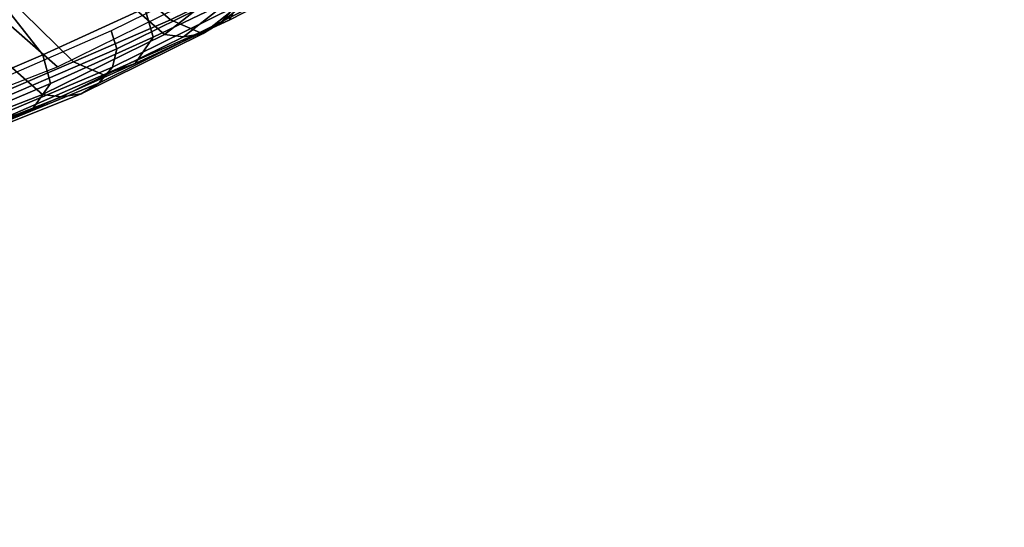
# Model space of a CAD drawing. Units: millimetres. Extents: x 9973 to 53433, y -3410 to 81661.
# Drawn here: x 11583 to 11663, y -504 to -464 of the extents above; entities that cross this region are included whole.
import ezdxf

# ---------------------------------------------------------------- set-up
doc = ezdxf.new("R2010")
doc.units = ezdxf.units.MM
doc.header["$LTSCALE"] = 200
for name, color, linetype in [('2ddim', 7, 'Continuous'), ('72_HWAP_INSERT', 7, 'Continuous'), ('72_HWAP_SS_D3_AURN-ZODYK', 7, 'Continuous'), ('72_HWAP_SS_D3_AURN-ZODYRAME', 7, 'Continuous'), ('72_HWAP_SS_D3_AURN-ZODYRM', 7, 'Continuous'), ('72_HWAP_SS_D3_AURN-ZODYSE', 7, 'Continuous')]:
    doc.layers.add(name, color=color, linetype=linetype)
doc.styles.add('Trebuchet', font='trebuc.TTF')
doc.dimstyles.new('MM', dxfattribs={"dimscale": 350, "dimtxt": 0.3, "dimasz": 0.18, "dimexe": 0.18, "dimexo": 0.0625, "dimgap": 0.09, "dimtad": 1, "dimtoh": 1, "dimdec": 0, "dimzin": 0, "dimdsep": 46, "dimtxsty": 'Trebuchet', "dimcen": 0.09, "dimclrd": 11, "dimclre": 11, "dimclrt": 2, "dimadec": 0, "dimazin": 0, "dimtfac": 1, "dimtdec": 0, "dimtofl": 0, "dimtmove": 0, "dimatfit": 3, "dimfxl": 0, "dimtolj": 1, "dimtzin": 0, "dimarcsym": 0})

# ---------------------------------------------------------------- blocks, each defined once
blk = doc.blocks.new('72HWCA2WZC1-4848-L2SN2N66-2D')
blk.add_arc((1.1755, -2.036025724297217), 1.436025724297217, 90, 149.9999999999995)
blk = doc.blocks.new('72hwap_ca247A0F839380849A7A61FA012DB60777C')
blk.add_blockref('72HWCA2WZC1-4848-L2SN2N66-2D', (0, 0))
blk = doc.blocks.new('XCAD03754AAE055FA3730DDA823E0CC0EF9C62')
at = {"color": 7}
blk.add_blockref('72hwap_ca247A0F839380849A7A61FA012DB60777C', (0, 0), dxfattribs=at)
blk = doc.blocks.new('72HCSS3SZT-20-702MA1-ARM')
mesh = blk.add_polymesh((13, 4))
for k, corner in enumerate([(-0.07332894827777636, -0.2819918475800023, 0.4353750240329919), (-0.07165197942185841, -0.2762182416847736, 0.4348791240696125), (-0.06800021584786009, -0.2715404022400207, 0.4337992481235666), (-0.06343949016400074, -0.2678288071098223, 0.4324505901340635), (-0.07669744415989044, -0.2798697386710955, 0.4236991378788063), (-0.07484535276080351, -0.2739411278367925, 0.4238328506473611), (-0.07095582515466958, -0.2688536234129515, 0.4238309127811503), (-0.06627627188072438, -0.264942573374924, 0.4231282424930636), (-0.07967413383448729, -0.2742973075193049, 0.4131034667972537), (-0.0775319075992229, -0.2682494451424873, 0.414094491577528), (-0.073345347425402, -0.2626037141776578, 0.4154322006229394), (-0.06853130018271258, -0.25845055191337, 0.4156321884159084), (-0.08217366635017243, -0.2664059773162535, 0.403955890465153), (-0.07970847048272844, -0.2605666776204316, 0.4057708232883359), (-0.07528736186668539, -0.2547994424721765, 0.4082573478702473), (-0.07038544453598661, -0.2506691712451357, 0.4093498199466644), (-0.08425953110145201, -0.2571170820478983, 0.3961089372638519), (-0.08148789790493538, -0.2517704849323081, 0.3985818725589591), (-0.07695556798853431, -0.2462806068115242, 0.4018123682025778), (-0.07204192044082447, -0.2424103488115179, 0.4036487386707191), (-0.08602255327741659, -0.2469843671833587, 0.389294624519705), (-0.08293983202520394, -0.2422536724569682, 0.3923539339069149), (-0.07834934187576437, -0.237183850958786, 0.3961309078220184), (-0.07345904572503059, -0.233665388409463, 0.3986511270526726), (-0.0875267432502369, -0.2362972045741571, 0.3833164525989232), (-0.08413470219829833, -0.2322545250195844, 0.3869018684390754), (-0.07952023100597216, -0.2276956946474229, 0.3910812160495529), (-0.07467493564854522, -0.224585492156848, 0.3942308542255201), (-0.08879544604133116, -0.2251867635613962, 0.3781042465213427), (-0.08512586019560331, -0.2218985436747971, 0.3821024036410973), (-0.08054640981572447, -0.2179741709175005, 0.3864735273364749), (-0.07577787824493498, -0.2153386727967472, 0.3901391950610876), (-0.0898915940306324, -0.2138107864799395, 0.3734560806277837), (-0.08596641578196795, -0.2112828399930322, 0.3778192590716964), (-0.08143188146004832, -0.2080466276677271, 0.382325815391891), (-0.07674219684622585, -0.2059073202183299, 0.386453979111072), (-0.09083916826057248, -0.2022345307954083, 0.3692952638629484), (-0.08667791541392944, -0.2004347254654704, 0.3740212350848766), (-0.08216282035300537, -0.197913016477969, 0.3787234674457207), (-0.0775317803577309, -0.1962691488197379, 0.3833003440860447), (-0.09165843750906788, -0.1905054865901548, 0.3655564416888727), (-0.08731797450673184, -0.1894112461102395, 0.3705636941913187), (-0.08283530839980813, -0.1876910993278216, 0.375406882095681), (-0.07826015770115191, -0.1865671368884705, 0.3803335435870796), (-0.09236597057815743, -0.1786580991802111, 0.3621861047748071), (-0.08786750484523509, -0.1781851992885777, 0.3675410346988233), (-0.0833332007032368, -0.1772822020839158, 0.3727775125506957), (-0.0787556761288215, -0.1766567073516399, 0.378097221756328), (-0.09297746434094734, -0.1667195595613293, 0.3591335536960079), (-0.08840945947986256, -0.1668139093411583, 0.3647264293673998), (-0.08383347907965799, -0.1668425534926428, 0.3703135156634864), (-0.07924271642832537, -0.1667398708451628, 0.3758875940326322)]):
    mesh.set_mesh_vertex(divmod(k, 4), corner)
blk = doc.blocks.new('72HCSS3SZT-20-702MA1-BASE')
mesh = blk.add_polymesh((4, 7))
for k, corner in enumerate([(-0.0266929564459133, -0.02155879339261446, 0.181119891834259), (-0.06523783602824551, -0.05077160420478322, 0.1693637659072876), (-0.1037679514884076, -0.07969429979129927, 0.1568686104774475), (-0.1422746490461577, -0.108334642216505, 0.1436742486953735), (-0.1807492870320857, -0.1366853947620257, 0.12978078956604), (-0.2191834720615589, -0.1647411677331547, 0.1151931746482849), (-0.2575731830584118, -0.1925210854533361, 0.09996924319267272), (-0.02140515087739914, -0.02622358405642444, 0.1795372728347778), (-0.06034715828718618, -0.05518141255015507, 0.1680793118476868), (-0.09935170579046826, -0.08384415550244739, 0.1557464890480041), (-0.1383451771725959, -0.1122413683915511, 0.1426027661323547), (-0.1772549872403033, -0.1403920120210387, 0.1286880994796753), (-0.216008811188658, -0.1683164461137494, 0.1140461395263672), (-0.254537685203104, -0.1960532584198518, 0.09876035985946655), (-0.01641783720333478, -0.02890887012472376, 0.1750750573158264), (-0.05594435048260493, -0.05751280488766497, 0.1642163935661316), (-0.09544748067855835, -0.085991910789744, 0.152298976612091), (-0.1348476677885628, -0.1143264518759679, 0.1393973779678345), (-0.1740683963762422, -0.1424943182937568, 0.1255914256095886), (-0.2130332902925147, -0.1704739331253222, 0.1109624735832214), (-0.2516676568993717, -0.1982503747931332, 0.09560740914344787), (-0.01440674690093147, -0.03005525727348868, 0.1682777493476868), (-0.05416450514894677, -0.05842498879064806, 0.1578695062637329), (-0.09372737007288379, -0.0866960829225718, 0.1464949946403503), (-0.1330752226822369, -0.1148550169964437, 0.1341387963294983), (-0.1721920089730702, -0.142890309143695, 0.1208063979148865), (-0.2110618263250217, -0.1707905199073139, 0.1065036977767944), (-0.2496694746005232, -0.1985446397811756, 0.09123901662826538)]):
    mesh.set_mesh_vertex(divmod(k, 7), corner)
mesh = blk.add_polymesh((2, 7))
for k, corner in enumerate([(-0.2487308691015642, -0.1985182726857602, 0.07530383377075195), (-0.209614821626019, -0.1706345095662982, 0.08483864421844482), (-0.1704987620360043, -0.1427507464395603, 0.0943734546661377), (-0.1313827145568212, -0.1148669954272918, 0.1039082651138306), (-0.09226666708127595, -0.0869832323078299, 0.1134430755615234), (-0.05315061960209277, -0.05909946918836795, 0.1229778738975525), (-0.01403457212290959, -0.03121570908842841, 0.1325126843452454), (-0.2496694746005232, -0.1985446397811756, 0.09123901662826538), (-0.2110618263250217, -0.1707905199073139, 0.1065036977767944), (-0.1721920089730702, -0.142890309143695, 0.1208063979148865), (-0.1330752226822369, -0.1148550169964437, 0.1341387963294983), (-0.09372737007288379, -0.0866960829225718, 0.1464949946403503), (-0.05416450514894677, -0.05842498879064806, 0.1578695062637329), (-0.01440674690093147, -0.03005525727348868, 0.1682777493476868)]):
    mesh.set_mesh_vertex(divmod(k, 7), corner)
blk = doc.blocks.new('72HCSS3SZT-20-702MA1-FRAME')
mesh = blk.add_polymesh((2, 13))
for k, corner in enumerate([(-0.1758380921346543, -0.2482155904799583, 0.9967449737548828), (-0.1723495453843498, -0.2499296331370715, 0.9686980422973632), (-0.1682388709050429, -0.2496663013444049, 0.9406833763122558), (-0.1632204151137557, -0.2473636075956165, 0.9129110404968261), (-0.157405992889835, -0.2434917266873526, 0.8854716300964355), (-0.1505781271916931, -0.2384017757431138, 0.8584657203674316), (-0.1433091789258469, -0.2329766708353418, 0.831634024810791), (-0.1358611475952785, -0.227002544212155, 0.8049689373016357), (-0.1289189962371893, -0.2209456222553854, 0.7781862213134765), (-0.1230333453167987, -0.2153241146079381, 0.7510609874725341), (-0.118247990609234, -0.2104778987850295, 0.7235753105163574), (-0.1146197358139034, -0.2069652498248615, 0.6957151893615723), (-0.1129595900529239, -0.2056589342100779, 0.6674758277893066), (-0.1816725349417538, -0.20472221813543, 0.9584484741210937), (-0.1777261794086371, -0.2081619548771414, 0.9371149894714355), (-0.1735313288700127, -0.2095888542171451, 0.9155982795715332), (-0.1690487051964737, -0.2093723945581587, 0.8940913558959961), (-0.164190862178657, -0.2076735399241443, 0.8727330665588379), (-0.1590832039837551, -0.2052561971649993, 0.8514969596862793), (-0.1537157263737754, -0.201936935140111, 0.8304472755432128), (-0.1484845655431855, -0.198235416886746, 0.8094294692993164), (-0.1436254265790922, -0.1940935912134591, 0.7884031364440918), (-0.1393509297377022, -0.1897222858460736, 0.7672966243743896), (-0.1358394919407147, -0.1852962963093887, 0.7460618740081787), (-0.1330857356078923, -0.180957232187211, 0.724698885345459), (-0.1313019539848028, -0.1768324839576962, 0.7031898784637451)]):
    mesh.set_mesh_vertex(divmod(k, 13), corner)
mesh = blk.add_polymesh((2, 13))
for k, corner in enumerate([(-0.1895712897312478, -0.2097361804990214, 0.9551855918884277), (-0.1856369489687495, -0.2127259204862639, 0.9339965751647948), (-0.1814579162601149, -0.2140424825702212, 0.912684407043457), (-0.1769886154179403, -0.2136316549294861, 0.8913903579711914), (-0.1722295066829247, -0.2119662527111359, 0.8702174255371093), (-0.1670265175816894, -0.2096273693096009, 0.8492114402770996), (-0.1616544981006882, -0.2064461196932825, 0.8283588371276855), (-0.156415392018971, -0.2027914130230783, 0.8075521129608154), (-0.151558033467154, -0.1987275864594267, 0.7867272212982177), (-0.1472261515627906, -0.1944689922311227, 0.7658266559600829), (-0.1436581280722748, -0.1901009327921201, 0.744804150390625), (-0.14091257133623, -0.1858551890400122, 0.7236332527160644), (-0.1391230003355304, -0.1817734493233729, 0.7023272857666015), (-0.1822883524910139, -0.2500883928296389, 0.9962766883850097), (-0.1788469564453408, -0.2518295656191185, 0.9683632759094238), (-0.1747359549517569, -0.2515009035123512, 0.9404907524108886), (-0.1698245904917712, -0.2494163166047656, 0.9128227706909179), (-0.1638998673442984, -0.2457566078155651, 0.8855180419921874), (-0.1571969455726503, -0.2412253437069012, 0.8585278289794922), (-0.1498265136724513, -0.2359866373080877, 0.8318342063903809), (-0.1422783552152396, -0.2303246524825227, 0.8052754592895508), (-0.1352246796595864, -0.2245001533519826, 0.7786173965454102), (-0.1291247370718338, -0.218875036429381, 0.751680377960205), (-0.1242180961598933, -0.2140860361105297, 0.7243454669952393), (-0.1205213862413075, -0.2106823436770355, 0.6966218685150146), (-0.1183766407011717, -0.2090108613992925, 0.6685832698822021)]):
    mesh.set_mesh_vertex(divmod(k, 13), corner)
mesh = blk.add_polymesh((19, 5))
for k, corner in enumerate([(-0.1758380921346543, -0.2482155904799583, 0.9967449737548828), (-0.1761551270501513, -0.2506975368523854, 0.9969708320617675), (-0.1781901409158309, -0.2521293777463143, 0.9968604705810546), (-0.180662652302999, -0.2519790477745119, 0.9966593200683593), (-0.1822883524910139, -0.2500883928296389, 0.9962766883850097), (-0.1723495332735183, -0.2499296331370715, 0.9686980422973632), (-0.1726721879967954, -0.2524150918980013, 0.968941438293457), (-0.17472199020267, -0.253856476781948, 0.9688768104553223), (-0.1772119181623566, -0.2537155454629101, 0.9687211029052734), (-0.1788469564453408, -0.2518295656191185, 0.9683632759094238), (-0.1682388587942114, -0.2496663013444049, 0.9406833763122558), (-0.1685564750659978, -0.2521394788709586, 0.9409395622253418), (-0.1706020987512602, -0.2535590385450632, 0.9409233810424804), (-0.1730953453079564, -0.2533958702115342, 0.9408153450012207), (-0.1747359549517569, -0.2515009035123512, 0.9404907524108886), (-0.1632204030029243, -0.2473636075956165, 0.9129110404968261), (-0.1635469455723069, -0.2498675729730166, 0.9131686798095703), (-0.1656230179796694, -0.2513631212204928, 0.913187767791748), (-0.168158449458133, -0.2512752874390571, 0.9131136444091796), (-0.1698245904917712, -0.2494163166047656, 0.9128227706909179), (-0.1574059807790036, -0.2434917266873526, 0.885471533203125), (-0.1577050419800798, -0.2460245662659872, 0.885730916595459), (-0.1597348720533773, -0.2475943590179668, 0.8857953506469726), (-0.1622394309051742, -0.2475798976884107, 0.8857652168273925), (-0.1638998673442984, -0.2457566078155651, 0.8855180419921874), (-0.1505781150808616, -0.2384017757431138, 0.8584657203674316), (-0.1508844311720168, -0.2410167566267774, 0.858704271697998), (-0.1529472413058102, -0.2427801906596869, 0.8587730659484863), (-0.1555031657226209, -0.2429583290067967, 0.8587452575683593), (-0.1571969334618188, -0.2412253437069012, 0.8585278289794922), (-0.1433091668113775, -0.2329766708353418, 0.831634024810791), (-0.1435857366559503, -0.2356149545666995, 0.8318678283691406), (-0.1456023771279433, -0.2374442760483362, 0.8319829376220703), (-0.1481329518319399, -0.2376870664593298, 0.8319992156982422), (-0.1498265015616198, -0.2359866373080877, 0.8318342063903809), (-0.135861135484447, -0.227002544212155, 0.8049689373016357), (-0.1361069659214991, -0.2296832672145683, 0.8051907260894775), (-0.1380769159331976, -0.2316218358973856, 0.805341056060791), (-0.1405834489814879, -0.2319725896813907, 0.805390326309204), (-0.1422783552152396, -0.2303246524825227, 0.8052754592895508), (-0.1289189841263578, -0.2209456222553854, 0.7781862213134765), (-0.1291314953814435, -0.2236559946031775, 0.778397303390503), (-0.1310501646039484, -0.2256765108104446, 0.7785891521453857), (-0.133529288959835, -0.2261078556039138, 0.778677421951294), (-0.135224667548755, -0.2245001533519826, 0.7786173965454102), (-0.1230333332059672, -0.2153241146079381, 0.7510609390258789), (-0.1231960534096288, -0.2180270746248425, 0.7512705677032471), (-0.1250277972212643, -0.2200484628701815, 0.7515256877899169), (-0.1274444617265544, -0.2204792747506872, 0.7516747581481933), (-0.1291247249610024, -0.218875036429381, 0.7516803295135498), (-0.1182479784947645, -0.2104778987850295, 0.7235752620697021), (-0.1183754416451848, -0.2131829662321252, 0.7237775268554687), (-0.120152234841953, -0.2152261312512564, 0.7240831283569336), (-0.1225384142890107, -0.2156773149472428, 0.7242800640106201), (-0.1242180961598933, -0.2140860361105297, 0.7243454669952393), (-0.1146197358139034, -0.2069652498248615, 0.6957151893615723), (-0.1147205896377272, -0.2096806606277823, 0.6959085884094238), (-0.1164609146107978, -0.2117633338930318, 0.6962597782135009), (-0.1188344858164783, -0.2122526693347027, 0.6964998313903809), (-0.120521374130476, -0.2106823436770355, 0.6966218685150146), (-0.1129595779420924, -0.2056589342100779, 0.6674758277893066), (-0.1129696185125795, -0.2083109767918359, 0.6676719398498535), (-0.1145310905449151, -0.2102700626346632, 0.668090858078003), (-0.1167484576217248, -0.2106345268257428, 0.6683962657928466), (-0.1183766285903403, -0.2090108613992925, 0.6685832214355468), (-0.1126398421292834, -0.2052561971649993, 0.6391840469360351), (-0.1126796531680156, -0.2079320512784761, 0.6393725044250488), (-0.1143258341799083, -0.2099581146248966, 0.6398311973571778), (-0.1166487544069241, -0.2103883693707758, 0.6401741996765137), (-0.1183362119663798, -0.2087977445626166, 0.640410619354248), (-0.1152293764098431, -0.2061860580433859, 0.611008731842041), (-0.1152300667745294, -0.2088278299343074, 0.6111914726257324), (-0.1168072234140709, -0.2107918331166729, 0.6116877117156982), (-0.1190795047768916, -0.2111589860942331, 0.6120664192199706), (-0.1207539301867655, -0.2095424665458268, 0.612347652053833), (-0.1199128720290901, -0.2074895395271596, 0.5831186706542969), (-0.1199421338096727, -0.2101043508519069, 0.583309162902832), (-0.1215963327413192, -0.2120198347111, 0.5838643615722656), (-0.1239610260963673, -0.2123375478768139, 0.5843004299163818), (-0.1256857754706289, -0.2107008745224448, 0.584631611251831), (-0.1265762371076562, -0.2091266973511665, 0.5556410842895507), (-0.1266188338267966, -0.211703647612012, 0.5558429615020751), (-0.1283132313728856, -0.2135440633792314, 0.5564552303314209), (-0.130729847431212, -0.2137860544171417, 0.5569470607757568), (-0.1324845610615739, -0.2121167280201917, 0.5573217956542968), (-0.1342503568666871, -0.2111389291749219, 0.5284508834838867), (-0.1342983553877275, -0.2136588819485041, 0.5286653083801269), (-0.1360115138995752, -0.2153791742312023, 0.5293253456115723), (-0.1384543759340886, -0.2155006057728315, 0.5298642177581787), (-0.1402250769606326, -0.2137776247036527, 0.5302719932556152), (-0.1426859611528926, -0.2133082492800895, 0.5015002513885498), (-0.1427313193307782, -0.2157958154712105, 0.5017310997009277), (-0.144441098691459, -0.217446683695016, 0.502434545135498), (-0.1468832219106844, -0.217498545840499, 0.5030165832519531), (-0.1486550129884563, -0.2157443408941617, 0.5034480491638184)]):
    mesh.set_mesh_vertex(divmod(k, 5), corner)
blk = doc.blocks.new('72HCSS3SZT-20-702MA1-SEATBACK')
mesh = blk.add_polymesh((13, 9))
for k, corner in enumerate([(-0.1718001603112498, -0.2442126855821698, 1.000704228210449), (-0.1831919189462496, -0.1837505573275848, 1.000704228210449), (-0.191352200890833, -0.1227681725504226, 1.000704228210449), (-0.1962579092032684, -0.06143812851951225, 1.000704228210449), (-0.1978951396959019, 6.602150097023696e-05, 1.000704228210449), (-0.1962592778218095, 0.06157020621321863, 1.000704228210449), (-0.1913549623495783, 0.1229003713597194, 1.000704228210449), (-0.183196049023536, 0.1838829257030739, 1.000704228210449), (-0.1718056347854144, 0.2443453083033091, 1.000704228210449), (-0.1661097978576436, -0.2465961156849517, 0.9579585815429688), (-0.1775430147172301, -0.1860489151004003, 0.9579586784362794), (-0.1857330550192273, -0.1245426160821808, 0.9579588722229003), (-0.1906563615812047, -0.06239607028692262, 0.9579590660095214), (-0.192298824309546, 7.088423444656655e-05, 0.9579593566894531), (-0.1906558286682412, 0.06253787365130847, 0.9579596473693847), (-0.1857322193136497, 0.1246845284476876, 0.9579598411560057), (-0.1775423606886761, 0.1861910091392929, 0.9579600349426269), (-0.166110027981631, 0.2467384761839639, 0.9579601318359375), (-0.1586783958446176, -0.2435893709189259, 0.9155128196716308), (-0.1702268551816815, -0.1836327592827729, 0.9155128196716308), (-0.1785008050901524, -0.122855182744388, 0.915513013458252), (-0.1834751259812037, -0.06152933540579397, 0.9155132072448731), (-0.1851347267147503, 7.095350883901119e-05, 0.9155134979248046), (-0.183474641515204, 0.06167127804656047, 0.9155136917114257), (-0.1785000541676709, 0.1229972283326788, 0.9155139823913574), (-0.1702262617109227, 0.1837749744445318, 0.915514079284668), (-0.15867865018663, 0.2437318283045897, 0.9155141761779786), (-0.149584304617747, -0.237489476778137, 0.8737279670715332), (-0.1613068449005368, -0.1785589047431131, 0.8737280639648438), (-0.1697075797092111, -0.1192351033241721, 0.8737281608581543), (-0.1747589550031989, -0.05964802460948704, 0.8737283546447753), (-0.1764444262516918, 7.103176903910935e-05, 0.8737285484313965), (-0.1747585310949944, 0.05979011864837958, 0.8737288391113281), (-0.1697069377914886, 0.1193772821425227, 0.8737290328979491), (-0.1613063725490065, 0.1787012531276559, 0.8737291297912597), (-0.1495846074103611, 0.2376320310577285, 0.8737292266845702), (-0.1385262223229802, -0.2285939199427958, 0.832897804260254), (-0.1504669663445384, -0.1710568796188454, 0.8328979011535644), (-0.1590266182902269, -0.1138384487130679, 0.832897998046875), (-0.1641745719898609, -0.05683111200050917, 0.832898191833496), (-0.1658924661642232, 7.106217526597902e-05, 0.8328983856201172), (-0.1641742086394515, 0.05697326054360019, 0.8328985794067383), (-0.1590260732664319, 0.1139806759820203, 0.8328986763000489), (-0.1504665787688282, 0.1711992522250512, 0.8328987731933594), (-0.1385265130047628, 0.2287364742296631, 0.83289887008667), (-0.1275187183382513, -0.2190266260149656, 0.7922031951904297), (-0.1397070974344388, -0.1630256837815978, 0.7922031951904297), (-0.1484470799441624, -0.1080769302352564, 0.7922032920837402), (-0.1537046320918307, -0.05382815819029929, 0.792203437423706), (-0.1554593093860603, 7.108400313882157e-05, 0.7922036312103271), (-0.1537043171883852, 0.05397034912311938, 0.792203776550293), (-0.1484466075889941, 0.1082191817258717, 0.7922039218902587), (-0.1397067583093303, 0.1631680563950795, 0.7922040672302245), (-0.1275189484586008, 0.2191691560728941, 0.7922040672302245), (-0.1184724924096372, -0.2100613060028991, 0.7509108028411865), (-0.1309232101448288, -0.1555871237724205, 0.7509108512878419), (-0.1398542420392914, -0.1027777503040852, 0.7509108997344971), (-0.1452278965953155, -0.05107655167375924, 0.7509110450744628), (-0.1470215250010369, 7.108428690116853e-05, 0.7509111904144287), (-0.1452276301388338, 0.05121873655298259, 0.7509113357543945), (-0.1398538302419183, 0.1029199896802311, 0.7509114810943603), (-0.1309228952413832, 0.1557294600497698, 0.7509115779876708), (-0.1184726377468905, 0.2102037633885629, 0.7509116264343262), (-0.111747115610342, -0.2030587901099352, 0.7087992259979248), (-0.1244601719845377, -0.1499426887530717, 0.70879927444458), (-0.133582241152908, -0.09882799744809745, 0.7087993228912354), (-0.1390720102317573, -0.04904565274773631, 0.7087994682312012), (-0.1409046260851028, 7.10930980858393e-05, 0.7087995651245117), (-0.1390718043330708, 0.0491878527609515, 0.7087997104644775), (-0.1335819262494624, 0.09897023682424333, 0.708799807357788), (-0.1244599297533568, 0.1500850008014822, 0.7087999042510986), (-0.1117472125042696, 0.2032012111667427, 0.7087999042510986), (-0.1082310148231045, -0.2002136754963431, 0.6658294651031494), (-0.1211917062755674, -0.1480559700939921, 0.6658295135498046), (-0.1304941060079727, -0.09768798103323206, 0.6658295619964599), (-0.1360934735312185, -0.04851100756786764, 0.6658296588897705), (-0.1379628725044313, 7.109501166269183e-05, 0.665829755783081), (-0.1360933281903272, 0.04865320758835878, 0.6658298526763916), (-0.1304938758839853, 0.09783020830218447, 0.6658299495697021), (-0.1211915124877123, 0.1481982458135462, 0.6658299980163573), (-0.1082310511592368, 0.2003560238808859, 0.6658300464630127), (-0.1092979191780614, -0.2007231284151203, 0.6226462482452392), (-0.1224768143656547, -0.1491507191676646, 0.6226462482452392), (-0.1319381191242428, -0.09875727138569346, 0.6226462966918945), (-0.1376340529459412, -0.04914750881289365, 0.622646393585205), (-0.1395358627305541, 7.110620208550245e-05, 0.6226464420318604), (-0.1376339439375442, 0.049289726994175, 0.6226465389251709), (-0.1319379495616886, 0.09889951076183934, 0.6226465873718262), (-0.1224766569139319, 0.1492929827654734, 0.6226466358184815), (-0.1092978949563985, 0.2008654283490614, 0.6226466358184815), (-0.1159875060075137, -0.2030018895165995, 0.5800275318145751), (-0.129340482140833, -0.1517354935640469, 0.5800275318145751), (-0.1389285596851551, -0.1008975416625617, 0.5800275802612305), (-0.14470154790979, -0.05034277863160241, 0.5800276287078857), (-0.1466292039876862, 7.112843013601378e-05, 0.580027677154541), (-0.1447014752375253, 0.05048503618309041, 0.5800277256011963), (-0.1389284506803961, 0.1010398113285191, 0.5800277740478516), (-0.129340373136074, 0.1518777692763251, 0.5800277740478516), (-0.11598745756055, 0.2031441894505406, 0.5800277740478516), (-0.1267407861705578, -0.2059602239605738, 0.5382728130340576), (-0.140208992670523, -0.1547718150104629, 0.5382728130340576), (-0.1498809919357882, -0.1033111237557023, 0.5382728130340576), (-0.1557049823750276, -0.0516663775924826, 0.538272861480713), (-0.1576497764581291, 7.114759500836954e-05, 0.538272861480713), (-0.1557049581533647, 0.05180867753369967, 0.5382729099273681), (-0.1498809434888244, 0.1034534115824499, 0.5382729099273681), (-0.1402089442235592, 0.1549141149516799, 0.5382729099273681), (-0.1267407498344255, 0.2061025360089843, 0.5382729099273681), (-0.1394596076970629, -0.2093598710998776, 0.4971003746032714), (-0.1529695025456022, -0.1579994523053756, 0.4971003746032714), (-0.1626718536390399, -0.1057857183477608, 0.4971003746032714), (-0.1685143022550619, -0.05300052581151249, 0.4971003746032714), (-0.1704652853950392, 7.115836342563853e-05, 0.4971003746032714), (-0.1685143022550619, 0.05314284391351976, 0.4971003746032714), (-0.1626718536390399, 0.1059280303961714, 0.4971003746032714), (-0.1529695025456022, 0.1581417643537861, 0.4971003746032714), (-0.1394596076970629, 0.2095021831482882, 0.4971003746032714)]):
    mesh.set_mesh_vertex(divmod(k, 9), corner)
mesh = blk.add_polymesh((13, 9))
for k, corner in enumerate([(-0.1692601627364638, 0.2442842655145796, 1.000704228210449), (-0.1806519213678257, 0.1838221251455252, 1.000704228210449), (-0.1888122033124091, 0.1228397524828324, 1.000704228210449), (-0.193717899514013, 0.06150969633745262, 1.000704228210449), (-0.195355142117478, 5.549882189370692e-06, 1.000704228210449), (-0.1937192802433856, -0.06149863838800229, 1.000704228210449), (-0.1888149526603229, -0.1228287914273096, 1.000704228210449), (-0.1806560514451121, -0.1838113578778575, 1.000704228210449), (-0.1692656372069905, -0.2442737283708993, 1.000704228210449), (-0.1635698002828576, 0.2466676956173615, 0.9579585815429688), (-0.1750030171388062, 0.1861204829183407, 0.9579586784362794), (-0.1831930574408034, 0.1246141960145906, 0.9579588722229003), (-0.1881163640027808, 0.06246763811213896, 0.9579590660095214), (-0.1897588267311221, 6.871487130410969e-07, 0.9579593566894531), (-0.1881158310898172, -0.0624662997724954, 0.9579596473693847), (-0.1831922217352258, -0.1246129606224713, 0.9579598411560057), (-0.1750023509994207, -0.1861194292068831, 0.9579600349426269), (-0.1635700182923756, -0.2466668962442782, 0.9579601318359375), (-0.1561383982661937, 0.2436609508513357, 0.9155128196716308), (-0.1676868454924261, 0.1837043392151827, 0.9155128196716308), (-0.1759608075153665, 0.1229267505623284, 0.915513013458252), (-0.1809351284027798, 0.06160090322373435, 0.9155132072448731), (-0.1825947170254949, 6.178670446388423e-07, 0.9155134979248046), (-0.1809346318259486, -0.0615997041677474, 0.9155136917114257), (-0.1759600444784155, -0.1229256605147384, 0.9155139823913574), (-0.1676862641324988, -0.1837034066193155, 0.915514079284668), (-0.1561386405010126, -0.2436602483721799, 0.9155141761779786), (-0.147044307042961, 0.2375610567105468, 0.8737279670715332), (-0.1587668352112814, 0.1786304846755229, 0.8737280639648438), (-0.1671675821307872, 0.1193066711421125, 0.8737281608581543), (-0.172218957424775, 0.05971959242742741, 0.8737283546447753), (-0.1739044286732678, 5.396141204982996e-07, 0.8737285484313965), (-0.1722185335165705, -0.05971854476956651, 0.8737288391113281), (-0.1671669402130647, -0.1193057143245824, 0.8737290328979491), (-0.1587663749705825, -0.1786296853097156, 0.8737291297912597), (-0.1470446098319371, -0.2375604511253187, 0.8737292266845702), (-0.1359862247481942, 0.2286654756535427, 0.832897804260254), (-0.1479269687661144, 0.1711284595512552, 0.8328979011535644), (-0.156486620711803, 0.1139100165382843, 0.832897998046875), (-0.1616345744150749, 0.05690268587932223, 0.832898191833496), (-0.1633524685857992, 5.092006176710129e-07, 0.8328983856201172), (-0.1616342110646656, -0.05690169272565981, 0.8328985794067383), (-0.156486075688008, -0.11390910816408, 0.8328986763000489), (-0.1479265811904042, -0.1711276843998348, 0.8328987731933594), (-0.1359865154263389, -0.2286648942972533, 0.83289887008667), (-0.1249787207598274, 0.2190982059473754, 0.7922031951904297), (-0.1371670998560148, 0.1630972516068141, 0.7922031951904297), (-0.1459070823657385, 0.1081484980604728, 0.7922032920837402), (-0.1511646345134068, 0.05389972600823967, 0.792203437423706), (-0.1529193118112744, 4.873727448284626e-07, 0.7922036312103271), (-0.1511643196099612, -0.05389877524430631, 0.792203776550293), (-0.1459066100105701, -0.1081476139079314, 0.7922039218902587), (-0.1371667607309064, -0.1630964764626697, 0.7922040672302245), (-0.1249789508838148, -0.2190975761404843, 0.7922040672302245), (-0.1159324948312133, 0.2101328859353089, 0.7509108028411865), (-0.1283832125664048, 0.1556586915976368, 0.7509108512878419), (-0.137314232350036, 0.1028493181220256, 0.7509108997344971), (-0.1426878869060602, 0.05114811949897557, 0.7509110450744628), (-0.144481527422613, 4.870962584391236e-07, 0.7509111904144287), (-0.1426876325604098, -0.05114716267416952, 0.7509113357543945), (-0.1373138205526629, -0.1028484218622907, 0.7509114810943603), (-0.1283828976629593, -0.15565788011736, 0.7509115779876708), (-0.1159326280576352, -0.210132207677816, 0.7509116264343262), (-0.1092071180355561, 0.203130370042345, 0.7087992259979248), (-0.1219201744097518, 0.1500142565710121, 0.70879927444458), (-0.131042243574484, 0.09889956526603783, 0.7087993228912354), (-0.1365320126533334, 0.04911722359975101, 0.7087994682312012), (-0.1383646163958474, 4.782777978107333e-07, 0.7087995651245117), (-0.1365318067546468, -0.04911628191621276, 0.7087997104644775), (-0.1310419286710385, -0.09889866294543026, 0.708799807357788), (-0.1219199200641015, -0.1500134329762659, 0.7087999042510986), (-0.1092072028150142, -0.2031296312343329, 0.7087999042510986), (-0.1056910172446806, 0.2002852554287529, 0.6658294651031494), (-0.1186517086971435, 0.1481275500264019, 0.6658295135498046), (-0.1279541084295488, 0.09775954885117244, 0.6658295619964599), (-0.1335534759527945, 0.04858257841988234, 0.6658296588897705), (-0.1354228628151759, 4.763714969158173e-07, 0.665829755783081), (-0.1335533185010718, -0.04858163673634408, 0.6658298526763916), (-0.1279538783091994, -0.0977586344233714, 0.6658299495697021), (-0.1186515149129264, -0.1481266779883299, 0.6658299980163573), (-0.1056910535808129, -0.2002844560629455, 0.6658300464630127), (-0.1067579215996375, 0.2007946962330607, 0.6226462482452392), (-0.1199368167872308, 0.149222286985605, 0.6226462482452392), (-0.1293981215494568, 0.09882884526450653, 0.6226462966918945), (-0.1350940553675173, 0.04921908269170672, 0.622646393585205), (-0.1369958651557681, 4.651810741052032e-07, 0.6226464420318604), (-0.1350939463627583, -0.04921815614943625, 0.6226465389251709), (-0.1293979398724332, -0.09882793689030223, 0.6226465873718262), (-0.1199366472246766, -0.1492214028330636, 0.6226466358184815), (-0.1067578852671431, -0.200793860531121, 0.6226466358184815), (-0.1134475084290898, 0.2030734694490093, 0.5800275318145751), (-0.1268004845624091, 0.1518070613892633, 0.5800275318145751), (-0.1363885621067311, 0.1009691155413748, 0.5800275802612305), (-0.1421615382205346, 0.05041434948361712, 0.5800276287078857), (-0.1440892064092623, 4.429457476362586e-07, 0.580027677154541), (-0.1421614776627393, -0.05041346533107571, 0.5800277256011963), (-0.1363884531019721, -0.1009682374497061, 0.5800277740478516), (-0.1268003634468187, -0.1518062014583847, 0.5800277740478516), (-0.113447459982126, -0.2030726216326002, 0.5800277740478516), (-0.1242007764813025, 0.2060318038929836, 0.5382728130340576), (-0.137668995095737, 0.1548433828356792, 0.5382728130340576), (-0.1473409943573643, 0.1033826915736427, 0.5382728130340576), (-0.1531649847966037, 0.05173795147129567, 0.538272861480713), (-0.1551097788797051, 4.237881512381136e-07, 0.538272861480713), (-0.1531649605749408, -0.0517371036548866, 0.5382729099273681), (-0.1473409459104005, -0.1033818437572336, 0.5382729099273681), (-0.1376689466487733, -0.1548425350192701, 0.5382729099273681), (-0.1242007401451701, -0.2060309802982374, 0.5382729099273681), (-0.136919610118639, 0.2094314510322874, 0.4971003746032714), (-0.1504294928563468, 0.158071020123316, 0.4971003746032714), (-0.160131856060616, 0.1058572861657012, 0.4971003746032714), (-0.165974304676638, 0.0530720996830496, 0.4971003746032714), (-0.1679252878202533, 4.13012458011508e-07, 0.4971003746032714), (-0.165974304676638, -0.05307127003470669, 0.4971003746032714), (-0.160131856060616, -0.105856462570955, 0.4971003746032714), (-0.1504294928563468, -0.1580701965358458, 0.4971003746032714), (-0.136919610118639, -0.2094306274448172, 0.4971003746032714)]):
    mesh.set_mesh_vertex(divmod(k, 9), corner)
mesh = blk.add_polymesh((13, 7))
for k, corner in enumerate([(-0.1430959651952435, -0.2118837238303968, 0.4992937969207764), (-0.1421175002105883, -0.2130538316705497, 0.4990361576080322), (-0.1406532606124529, -0.2133556543340092, 0.4986501346588134), (-0.1392273544297495, -0.2130580223092693, 0.4981397975921631), (-0.1380232854826318, -0.2122127008406096, 0.4976635669708252), (-0.1372234917653259, -0.2109375606523827, 0.4973022033691405), (-0.136919610118639, -0.2094306274448172, 0.4971003746032714), (-0.1306769194598019, -0.2086870681741857, 0.5402908100128173), (-0.1296770410554018, -0.2098401954644942, 0.5400538089752197), (-0.1281616660126019, -0.2101067247422179, 0.5397032489776611), (-0.1266644100178382, -0.2097587808602839, 0.5392344306945801), (-0.1253877922063111, -0.2088641891459702, 0.5387981685638428), (-0.1245319578156341, -0.2075513816816965, 0.538464952468872), (-0.1242007401451701, -0.2060309802982374, 0.5382729099273681), (-0.1200926939018245, -0.2060136121726828, 0.5818300380706787), (-0.1190824600234919, -0.2071402875881176, 0.58163005027771), (-0.1175479122175602, -0.2073603565222584, 0.5813276947021485), (-0.1160122501387377, -0.2069398395542521, 0.5809086311340331), (-0.1146938955316728, -0.2059755573282018, 0.5805180057525634), (-0.1138053233153187, -0.2046097492202534, 0.5802126949310302), (-0.113447459982126, -0.2030726216326002, 0.5800277740478516), (-0.1137965544694453, -0.2040909824354458, 0.6242416450500488), (-0.1127604743014672, -0.2051831638309523, 0.6240887474060058), (-0.1111713997852348, -0.205346816634119, 0.6238372608184815), (-0.1095444884304015, -0.2048345659277402, 0.6234649967193604), (-0.1081298582066665, -0.2037828617103514, 0.6231146789550781), (-0.1071662542344711, -0.2023507664707722, 0.6228295219421387), (-0.1067578852671431, -0.200793860531121, 0.6226466358184815), (-0.1125775033942773, -0.2037300548545318, 0.6671412551879883), (-0.1115568050372531, -0.2048010892904131, 0.6670492065429687), (-0.1100189023018174, -0.2049491664874949, 0.6668659328460693), (-0.1084329768164025, -0.2043936286936514, 0.6665580059051514), (-0.107053034400451, -0.2033041118629626, 0.6662640316009522), (-0.1061149133674917, -0.2018440750107402, 0.6660085723876953), (-0.1056910535808129, -0.2002844560629455, 0.6658300464630127), (-0.116258359146741, -0.2068396760951146, 0.7097961128234863), (-0.1152301394467941, -0.2078796077694278, 0.7097726161956787), (-0.1136878038414579, -0.2079922704724595, 0.7096654037475586), (-0.1120671663302346, -0.2073644987103762, 0.7094288387298584), (-0.1106453538886853, -0.2062089248647681, 0.7091970699310303), (-0.1096736351028085, -0.2046994482006994, 0.7089740699768066), (-0.1092072028150142, -0.2031296312343329, 0.7087999042510986), (-0.1230885866170865, -0.2137487747168052, 0.7516266506195068), (-0.1220575570114306, -0.2147834257120849, 0.7516718513488769), (-0.1205234331137035, -0.2149277482967591, 0.7516355648040771), (-0.1188827992446022, -0.2143134204889066, 0.7514618350982666), (-0.1174333964336256, -0.2131778308903449, 0.7512834060668945), (-0.1164390167250531, -0.2116851409882656, 0.7510849685668946), (-0.1159326280576352, -0.210132207677816, 0.7509116264343262), (-0.1324554082857503, -0.2225774509424809, 0.7925984714508056), (-0.1314055934890348, -0.2236100429508951, 0.7927153247833252), (-0.1298397370337625, -0.2237940191262169, 0.7927572311401366), (-0.1281271719926735, -0.2232035270717461, 0.7926559291839599), (-0.1265982561126293, -0.2220983619699837, 0.7925402870178222), (-0.1255412469872681, -0.2206304283172358, 0.7923737758636474), (-0.1249789508838148, -0.2190975761404843, 0.7922040672302245), (-0.1433948568337655, -0.2317459077821695, 0.8331169769287108), (-0.1423547555932601, -0.2327965219519683, 0.8332920631408691), (-0.1408275837893598, -0.2330678958896897, 0.8333844024658202), (-0.1391363594993891, -0.2325648742698831, 0.8333210342407227), (-0.1376216142671183, -0.2315533565488295, 0.8332342178344726), (-0.1365741370209435, -0.2301587953552371, 0.833074440765381), (-0.1359865154263389, -0.2286648942972533, 0.83289887008667), (-0.1542448970794794, -0.2397993406266323, 0.8738881317138673), (-0.1532243319525151, -0.2409021802886855, 0.8741074981689453), (-0.1517586631780432, -0.2413414703332819, 0.8742263862609864), (-0.1501218687044457, -0.2410336402899702, 0.8741732887268067), (-0.1486552673341066, -0.2402227401762502, 0.8740887977600098), (-0.1476435921686061, -0.2389836927395663, 0.8739171028137207), (-0.1470446098319371, -0.2375604511253187, 0.8737292266845702), (-0.1633725497231353, -0.2458922100049676, 0.9154015861511231), (-0.1623527839656163, -0.2469874919916037, 0.9156727905273436), (-0.1608992147448589, -0.2474375614183373, 0.915854465484619), (-0.1592577936171438, -0.2471253711701138, 0.9158636703491211), (-0.1577815392483899, -0.2463144952780567, 0.9158348930358886), (-0.1567614706982567, -0.2450763683300465, 0.9156952697753905), (-0.1561386405010126, -0.2436602483721799, 0.9155141761779786), (-0.1703513630855014, -0.2485250919344253, 0.9576848579406738), (-0.1693672904002597, -0.2496426836005412, 0.9579891998291015), (-0.1680096697818954, -0.2501682813672232, 0.9582092445373535), (-0.166479494284431, -0.2499421081520268, 0.9582554626464844), (-0.1651111548417248, -0.2492200834240066, 0.9582595321655274), (-0.16417345771697, -0.248050968744792, 0.9581380279541015), (-0.1635700182923756, -0.2466668962442782, 0.9579601318359375), (-0.1758110952359857, -0.246128557017073, 1.000190402984619), (-0.1748452869433095, -0.2472444530503708, 1.000520034027099), (-0.1735357375146123, -0.2477729576130514, 1.000787265777588), (-0.1720631772041088, -0.2475461545909639, 1.000890069580078), (-0.1707512417779071, -0.2468245416675927, 1.000949368286133), (-0.1698567227358581, -0.2456559598940657, 1.000867590332031), (-0.1692656372069905, -0.2442737283708993, 1.000704228210449)]):
    mesh.set_mesh_vertex(divmod(k, 7), corner)
blk = doc.blocks.new('XCAD03CA70067BC195EC6D8CE50D1B99FD15FB')
at = {"layer": '72_HWAP_SS_D3_AURN-ZODYK', "color": 0}
blk.add_blockref('72HCSS3SZT-20-702MA1-SEATBACK', (0, 0), dxfattribs=at)
at = {"layer": '72_HWAP_SS_D3_AURN-ZODYRAME', "color": 0}
blk.add_blockref('72HCSS3SZT-20-702MA1-FRAME', (0, 0), dxfattribs=at)
at = {"layer": '72_HWAP_SS_D3_AURN-ZODYRM', "color": 0}
blk.add_blockref('72HCSS3SZT-20-702MA1-ARM', (0, 0), dxfattribs=at)
at = {"layer": '72_HWAP_SS_D3_AURN-ZODYSE', "color": 0}
blk.add_blockref('72HCSS3SZT-20-702MA1-BASE', (0, 0), dxfattribs=at)
blk = doc.blocks.new('*D191')
at = {"layer": '2ddim', "color": 11, "lineweight": -2}
for p, q in [((9972.793990012482, -594.2685013054602), (9972.793990012482, 481.7367510990871)), ((13712.6977076211, -265.554345475889), (13712.6977076211, 481.7367510990871)), ((10035.79399001248, 418.7367510990871), (13649.6977076211, 418.7367510990871))]:
    blk.add_line(p, q, dxfattribs=at)
at = {"layer": '2ddim', "color": 11}
for points in [[(10035.79399001248, 429.2367510990871), (10035.79399001248, 408.2367510990871), (9972.793990012482, 418.7367510990871)], [(13649.6977076211, 429.2367510990871), (13649.6977076211, 408.2367510990871), (13712.6977076211, 418.7367510990871)]]:
    blk.add_solid(points, dxfattribs=at)
at = {"layer": 'Defpoints', "color": 0}
for p in [(13712.6977076211, 418.7367510990871), (13712.6977076211, -287.429345475889), (9972.793990012482, -616.1435013054602)]:
    blk.add_point(p, dxfattribs=at)
at = {"layer": '2ddim', "color": 2, "insert": (11842.74584881679, 503.655943018279), "char_height": 105, "attachment_point": 5, "style": 'Trebuchet'}
blk.add_mtext('\\A1;3740', dxfattribs=at)
blk = doc.blocks.new('*D192')
at = {"layer": '2ddim', "color": 11, "lineweight": -2}
for p, q in [((9972.793990012482, -594.2685013054602), (9972.793990012482, 262.9092174833631)), ((11842.7459098032, -1004.659356870037), (11842.7459098032, 262.9092174833631)), ((10035.79399001248, 199.9092174833631), (11779.7459098032, 199.9092174833631))]:
    blk.add_line(p, q, dxfattribs=at)
at = {"layer": '2ddim', "color": 11}
for points in [[(10035.79399001248, 210.4092174833631), (10035.79399001248, 189.4092174833631), (9972.793990012482, 199.9092174833631)], [(11779.7459098032, 210.4092174833631), (11779.7459098032, 189.4092174833631), (11842.7459098032, 199.9092174833631)]]:
    blk.add_solid(points, dxfattribs=at)
at = {"layer": 'Defpoints', "color": 0}
for p in [(11842.7459098032, 199.9092174833631), (9972.793990012482, -616.1435013054602), (11842.7459098032, -1026.534356870037)]:
    blk.add_point(p, dxfattribs=at)
at = {"layer": '2ddim', "color": 2, "insert": (10907.76994990784, 284.8284094025551), "char_height": 105, "attachment_point": 5, "style": 'Trebuchet'}
blk.add_mtext('\\A1;1870', dxfattribs=at)

msp = doc.modelspace()

# ---------------------------------------------------------------- block references
at = {"layer": '72_HWAP_INSERT', "yscale": 1000.000000001397, "zscale": 1000.000000001559}
for name, p, xscale, rotation in [('XCAD03754AAE055FA3730DDA823E0CC0EF9C62', (10642.74590980303, -1626.534356866228, 0.002930422255985832), 1000.000000002208, 119.9999999999886), ('XCAD03CA70067BC195EC6D8CE50D1B99FD15FB', (11306.00505388337, -478.2278859729049, 0.002930422255985832), -1000.000000000762, 59.99994380460777)]:
    msp.add_blockref(name, p, dxfattribs=dict(at, xscale=xscale, rotation=rotation))

# ---------------------------------------------------------------- dimensions: what is measured, and where the dimension line sits
at = {"layer": '2ddim'}
for base, p2, picture, middle in [((13712.6977076211, 418.7367510990871, 0.002930422255985832), (13712.6977076211, -287.429345475889, 0.002930422255985832), '*D191', (11842.74584881679, 503.655943018279, 0.002930422255985832)), ((11842.7459098032, 199.9092174833631, 0.002930422255985832), (11842.7459098032, -1026.534356870037, 0.002930422255985832), '*D192', (10907.76994990784, 284.8284094025551, 0.002930422255985832))]:
    dim = msp.add_linear_dim(base=base, p1=(9972.793990012482, -616.1435013054602, 0.002930422255815301), p2=p2, dimstyle='MM', dxfattribs=at)
    dim.commit()
    dim.dimension.update_dxf_attribs({"geometry": picture, "text_midpoint": middle})

doc.saveas('drawing.dxf')
